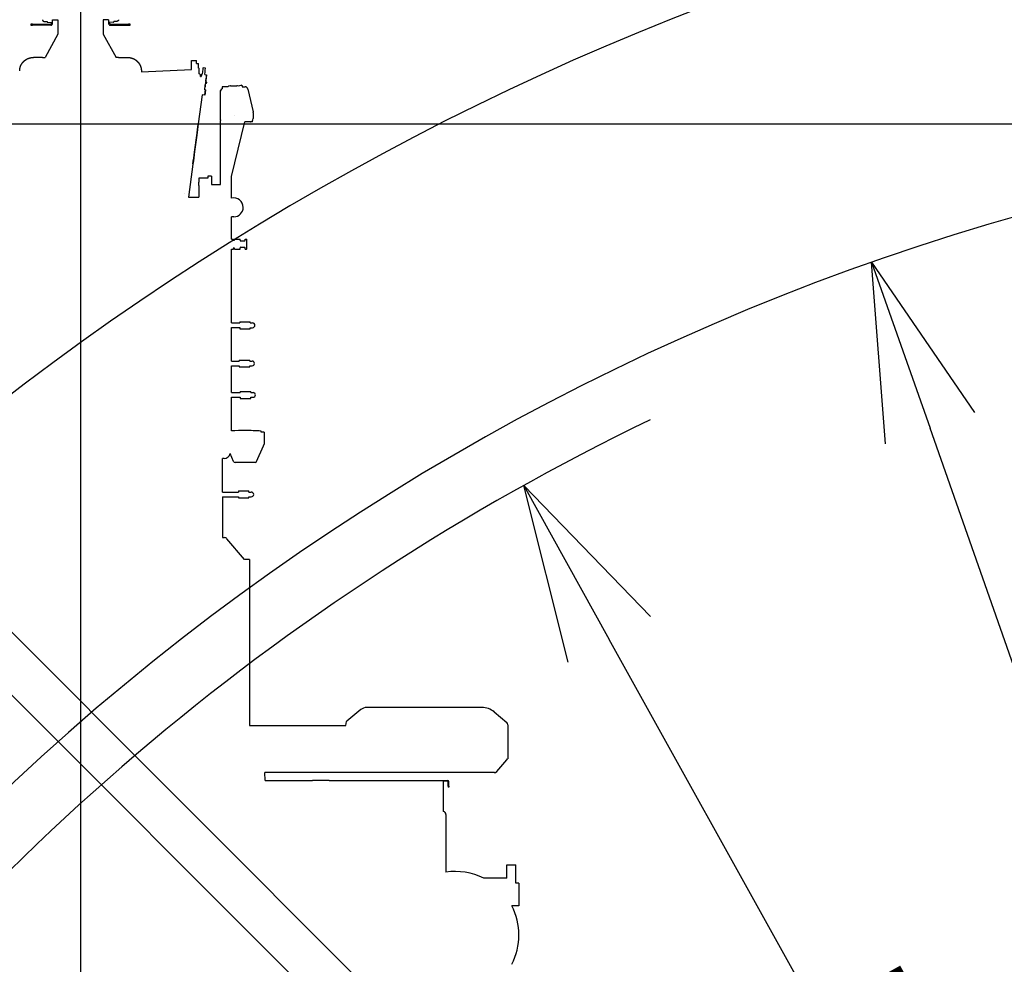
# Model space of a CAD drawing. Extents: x -36278 to 72106, y -50825 to 36487.
# Drawn here: x -20224 to -17125, y -19150 to -16178 of the extents above; entities that cross this region are included whole.
import ezdxf

# ---------------------------------------------------------------- set-up
doc = ezdxf.new("R2010")
doc.units = 0
doc.header["$PDMODE"] = 35
doc.layers.get('0').update_dxf_attribs({"linetype": 'CONTINUOUS'})
doc.layers.get('DEFPOINTS').update_dxf_attribs({"linetype": 'CONTINUOUS'})
doc.styles.add('MX_DIMTXSTY_3', font='txt.shx', dxfattribs={"width": 1.05, "bigfont": 'extfont.shx'})
doc.styles.add('MX_DIMTXSTY_4', font='txt.shx', dxfattribs={"width": 0.9, "bigfont": 'extfont.shx'})
doc.styles.add('MX_NOTE_STANDARD', font='txt.shx', dxfattribs={"bigfont": 'extfont.shx'})
doc.dimstyles.new('MXDIMSTYLE', dxfattribs={"dimtxt": 2.8, "dimasz": 2.5, "dimexe": 1, "dimexo": 0.5, "dimgap": 0.5, "dimtad": 1, "dimdsep": 46, "dimtxsty": 'MX_NOTE_STANDARD', "dimblk1": 'OPEN30', "dimblk2": 'OPEN30', "dimsah": 1, "dimcen": 2.5, "dimadec": 0, "dimazin": 0, "dimtfac": 1, "dimtmove": 0, "dimatfit": 3, "dimldrblk": 'OPEN30', "dimfxl": 1, "dimtzin": 0, "dimarcsym": 0})

# ---------------------------------------------------------------- blocks, each defined once
blk = doc.blocks.new('_OPEN30')
at = {"color": 0, "linetype": 'ByBlock', "lineweight": -2}
for p, q in [((-1, 0.267949), (0, 0)), ((0, 0), (-1, -0.267949)), ((0, 0), (-1, 0))]:
    blk.add_line(p, q, dxfattribs=at)
blk = doc.blocks.new('*D5')
at = {"color": 0, "linetype": 'Continuous', "lineweight": -2, "ltscale": 100, "transparency": 16777216}
blk.add_line((-14992, -24197.7), (-18368.3, -18127.5), dxfattribs=at)
at = {"layer": 'DEFPOINTS', "color": 0, "linetype": 'Continuous', "lineweight": 0, "ltscale": 100, "transparency": 16777216}
for p in [(-18637.6, -17643.4), (-14992, -24197.7)]:
    blk.add_point(p, dxfattribs=at)
at = {"color": 0, "linetype": 'Continuous', "lineweight": -2, "ltscale": 100, "transparency": 16777216, "xscale": 554, "yscale": 554, "zscale": 554, "rotation": 119.0837046164525}
blk.add_blockref('_OPEN30', (-18637.6, -17643.4), dxfattribs=at)
at = {"color": 0, "linetype": 'Continuous', "ltscale": 100, "transparency": 16777216, "insert": (-17480.3, -19414.4), "char_height": 300, "attachment_point": 5, "rotation": 299.0837, "style": 'MX_DIMTXSTY_3'}
blk.add_mtext('\\A1;Ｒ1', dxfattribs=at)
blk = doc.blocks.new('*D6')
at = {"color": 0, "linetype": 'Continuous', "lineweight": -2, "ltscale": 100, "transparency": 16777216}
blk.add_line((-14992, -24197.7), (-17358.7, -17463.5), dxfattribs=at)
at = {"layer": 'DEFPOINTS', "color": 0, "linetype": 'Continuous', "lineweight": 0, "ltscale": 100, "transparency": 16777216}
for p in [(-17542.4, -16940.9), (-14992, -24197.7)]:
    blk.add_point(p, dxfattribs=at)
at = {"color": 0, "linetype": 'Continuous', "lineweight": -2, "ltscale": 100, "transparency": 16777216, "xscale": 554, "yscale": 554, "zscale": 554, "rotation": 109.364072711338}
blk.add_blockref('_OPEN30', (-17542.4, -16940.9), dxfattribs=at)
at = {"color": 0, "linetype": 'Continuous', "ltscale": 100, "transparency": 16777216, "insert": (-16638.2, -19059.6), "char_height": 300, "attachment_point": 5, "rotation": 289.3641, "style": 'MX_DIMTXSTY_4'}
blk.add_mtext('\\A1;Ｒ2', dxfattribs=at)

msp = doc.modelspace()

# ---------------------------------------------------------------- linework, layer by layer
at = {"color": 255, "linetype": 'Continuous', "ltscale": 100}
for p, q in [((-22785.22, -15568.765), (-17124.884, -21229.101)), ((-22046.31, -16505.725), (-14876.752, -16505.725)), ((-22046.31, -16505.725), (-17415.5, -21136.535))]:
    msp.add_line(p, q, dxfattribs=at)
at = {"color": 110, "linetype": 'Continuous', "ltscale": 100}
msp.add_line((-20032.369, -15939.687), (-20032.369, -29211.389), dxfattribs=at)
at = {"color": 90, "linetype": 'Continuous', "ltscale": 100}
for p, q in [((-20188.369, -16191.831), (-20188.369, -16195.031)), ((-20188.369, -16195.433), (-20188.369, -16195.031)), ((-20188.343, -16192.828), (-20188.343, -16194.028)), ((-20183.369, -16191.803), (-20126.369, -16191.803)), ((-20126.369, -16195.461), (-20183.369, -16195.461)), ((-20152.21, -16178.236), (-20152.205, -16178.255)), ((-20147.246, -16183.42), (-20137.369, -16183.937)), ((-20137.369, -16183.937), (-20137.369, -16185.483)), ((-20136.404, -16186.482), (-20123.369, -16186.937)), ((-20123.369, -16186.937), (-20123.369, -16188.803)), ((-20120.169, -16178.803), (-20103.369, -16178.803)), ((-20120.169, -16188.803), (-20120.169, -16178.803)), ((-20120.169, -16189.261), (-20120.169, -16188.803)), ((-20103.369, -16178.803), (-20103.369, -16223.263)), ((-19961.369, -16178.803), (-19961.369, -16223.263)), ((-19944.569, -16178.803), (-19961.369, -16178.803)), ((-19944.569, -16178.803), (-19944.569, -16188.803)), ((-19944.569, -16188.803), (-19944.569, -16189.261)), ((-19928.334, -16186.482), (-19941.369, -16186.937)), ((-19941.369, -16188.803), (-19941.369, -16186.937)), ((-19938.369, -16191.803), (-19881.369, -16191.803)), ((-19938.369, -16195.461), (-19881.369, -16195.461)), ((-19917.491, -16183.42), (-19927.369, -16183.937)), ((-19927.369, -16185.483), (-19927.369, -16183.937)), ((-19876.369, -16195.031), (-19876.369, -16191.831)), ((-19876.369, -16195.031), (-19876.369, -16195.433)), ((-20103.369, -16223.263), (-20144.152, -16297.653)), ((-19961.369, -16223.263), (-19920.585, -16297.653)), ((-19946.369, -16247.382), (-19946.369, -16247.394)), ((-20151.767, -16296.979), (-20180.869, -16296.979)), ((-19912.971, -16296.979), (-19883.869, -16296.979)), ((-19683.369, -16334.812), (-19683.369, -16306.086)), ((-19683.369, -16306.086), (-19667.369, -16306.086)), ((-19667.369, -16316.086), (-19667.369, -16306.086)), ((-19667.369, -16316.086), (-19661.369, -16316.086)), ((-19661.369, -16331.086), (-19661.369, -16316.086)), ((-19661.369, -16331.086), (-19659.069, -16331.086)), ((-19659.069, -16331.506), (-19659.069, -16331.086)), ((-19659.069, -16348.165), (-19659.069, -16331.506)), ((-19638.939, -16330.87), (-19646.87, -16329.825)), ((-19840.869, -16342.685), (-19683.369, -16334.812)), ((-19840.869, -16339.597), (-19840.869, -16342.685)), ((-19654.869, -16356.51), (-19654.869, -16351.186)), ((-19654.869, -16356.51), (-19652.753, -16356.788)), ((-19651.761, -16349.354), (-19649.508, -16349.651)), ((-19641.522, -16350.702), (-19635.601, -16351.482)), ((-19641.443, -16395.999), (-19639.267, -16379.47)), ((-19636.698, -16378.974), (-19639.296, -16379.475)), ((-19636.072, -16374.215), (-19638.451, -16373.058)), ((-19568.313, -16389.051), (-19586.369, -16389.051)), ((-19586.369, -16389.051), (-19586.369, -16396.138)), ((-19560.599, -16386.04), (-19561.934, -16386.056)), ((-19560.477, -16386.039), (-19551.026, -16386.063)), ((-19550.914, -16386.064), (-19540.184, -16386.092)), ((-19524.87, -16384.611), (-19535.639, -16387.453)), ((-19524.87, -16384.611), (-19524.353, -16386.543)), ((-19524.155, -16386.49), (-19524.353, -16386.543)), ((-19523.928, -16386.432), (-19523.167, -16389.272)), ((-19523.168, -16389.272), (-19514.164, -16389.295)), ((-19649.87, -16414.12), (-19661.97, -16505.945)), ((-19640.989, -16415.29), (-19649.912, -16414.115)), ((-19638.748, -16398.49), (-19641.723, -16398.099)), ((-19638.902, -16399.431), (-19640.989, -16415.29)), ((-19640.989, -16415.29), (-19640.836, -16414.349)), ((-19640.836, -16414.349), (-19638.748, -16398.49)), ((-19638.748, -16398.49), (-19638.902, -16399.431)), ((-19591.369, -16493.136), (-19591.369, -16401.137)), ((-19588.273, -16403.989), (-19588.273, -16403.942)), ((-19505.372, -16396.892), (-19489.232, -16468.164)), ((-19546.77, -16480.004), (-19546.784, -16479.996)), ((-19488.962, -16470.59), (-19488.962, -16489.359)), ((-19591.369, -16493.136), (-19591.369, -16495.735)), ((-19591.369, -16498.935), (-19591.369, -16495.735)), ((-19591.369, -16498.968), (-19591.369, -16498.935)), ((-19591.369, -16696.559), (-19591.369, -16498.968)), ((-19556.869, -16671.252), (-19514.974, -16499.539)), ((-19491.369, -16499.256), (-19514.974, -16499.539)), ((-19491.369, -16499.186), (-19491.369, -16495.986)), ((-19491.369, -16499.186), (-19491.369, -16499.354)), ((-19673.753, -16595.244), (-19666.822, -16542.592)), ((-19666.688, -16541.769), (-19673.44, -16593.064)), ((-19678.609, -16632.352), (-19692.285, -16736.365)), ((-19631.869, -16670.865), (-19631.869, -16676.865)), ((-19619.869, -16670.865), (-19631.869, -16670.865)), ((-19619.869, -16670.865), (-19619.869, -16696.559)), ((-19556.869, -16739.929), (-19556.869, -16671.252)), ((-19659.869, -16676.865), (-19659.869, -16689.591)), ((-19631.869, -16676.865), (-19659.869, -16676.865)), ((-19659.869, -16700.017), (-19659.869, -16689.591)), ((-19659.869, -16700.017), (-19659.869, -16736.365)), ((-19619.869, -16696.559), (-19591.369, -16696.559)), ((-19692.285, -16736.365), (-19659.869, -16736.365)), ((-19549.869, -16798.086), (-19556.869, -16798.086)), ((-19556.869, -16868.284), (-19556.869, -16798.086)), ((-19556.869, -16868.284), (-19551.369, -16868.284)), ((-19551.369, -16870.284), (-19551.369, -16868.284)), ((-19547.369, -16870.284), (-19547.369, -16868.284)), ((-19547.369, -16868.284), (-19530.369, -16868.284)), ((-19530.369, -16872.284), (-19530.369, -16868.284)), ((-19528.369, -16874.284), (-19516.369, -16874.284)), ((-19514.369, -16872.284), (-19514.369, -16868.284)), ((-19514.369, -16868.284), (-19510.369, -16868.284)), ((-19509.369, -16869.284), (-19510.369, -16868.284)), ((-19509.369, -16899.284), (-19509.369, -16869.284)), ((-19556.869, -17132.262), (-19556.869, -16900.284)), ((-19556.869, -16900.284), (-19551.369, -16900.284)), ((-19551.369, -16900.284), (-19551.369, -16898.284)), ((-19547.369, -16900.284), (-19547.369, -16898.284)), ((-19547.369, -16900.284), (-19530.369, -16900.284)), ((-19530.369, -16900.284), (-19530.369, -16896.284)), ((-19528.369, -16894.284), (-19516.369, -16894.284)), ((-19514.369, -16900.284), (-19514.369, -16896.284)), ((-19514.369, -16900.284), (-19510.369, -16900.284)), ((-19509.369, -16899.284), (-19510.369, -16900.284)), ((-19556.869, -17132.262), (-19531.369, -17132.225)), ((-19531.369, -17128.785), (-19531.369, -17132.225)), ((-19531.369, -17128.785), (-19498.369, -17128.785)), ((-19498.369, -17132.177), (-19498.369, -17128.785)), ((-19498.369, -17132.177), (-19490.869, -17132.166)), ((-19556.869, -17252.266), (-19556.869, -17146.974)), ((-19556.869, -17146.974), (-19531.369, -17147.011)), ((-19531.369, -17147.011), (-19531.369, -17150.451)), ((-19531.369, -17150.451), (-19498.369, -17150.451)), ((-19498.369, -17150.451), (-19498.369, -17147.059)), ((-19498.369, -17147.059), (-19490.869, -17147.07)), ((-19556.869, -17252.266), (-19532.869, -17252.231)), ((-19532.869, -17248.792), (-19532.869, -17252.231)), ((-19532.869, -17248.792), (-19499.869, -17248.792)), ((-19499.869, -17252.183), (-19499.869, -17248.792)), ((-19499.869, -17252.183), (-19492.369, -17252.172)), ((-19556.869, -17351.27), (-19556.869, -17266.983)), ((-19556.869, -17266.983), (-19532.869, -17267.018)), ((-19532.869, -17267.018), (-19532.869, -17270.458)), ((-19532.869, -17270.458), (-19499.869, -17270.458)), ((-19499.869, -17270.458), (-19499.869, -17267.066)), ((-19499.869, -17267.066), (-19492.369, -17267.077)), ((-19556.869, -17351.27), (-19529.869, -17351.231)), ((-19529.869, -17347.791), (-19529.869, -17351.231)), ((-19529.869, -17347.791), (-19496.869, -17347.791)), ((-19496.869, -17351.183), (-19496.869, -17347.791)), ((-19496.869, -17351.183), (-19489.369, -17351.172)), ((-19556.869, -17365.978), (-19529.869, -17366.017)), ((-19556.869, -17471.844), (-19556.869, -17365.978)), ((-19529.869, -17366.017), (-19529.869, -17369.457)), ((-19529.869, -17369.457), (-19496.869, -17369.457)), ((-19496.869, -17369.457), (-19496.869, -17366.065)), ((-19496.869, -17366.065), (-19489.369, -17366.076)), ((-19464.369, -17472.842), (-19464.369, -17472.278)), ((-19464.369, -17475.714), (-19464.369, -17472.842)), ((-19454.369, -17475.714), (-19464.369, -17475.714)), ((-19454.369, -17475.714), (-19454.369, -17513.714)), ((-19478.056, -17567.722), (-19456.723, -17519.081)), ((-19456.723, -17519.081), (-19454.369, -17513.714)), ((-19580.369, -17558.284), (-19585.369, -17558.284)), ((-19585.369, -17664.323), (-19585.369, -17558.284)), ((-19561.705, -17542.843), (-19561.593, -17542.843)), ((-19561.696, -17542.792), (-19561.615, -17542.792)), ((-19550.681, -17567.722), (-19561.672, -17542.663)), ((-19482.635, -17570.714), (-19546.102, -17570.714)), ((-19535.369, -17660.81), (-19535.369, -17664.25)), ((-19535.369, -17660.81), (-19502.369, -17660.81)), ((-19502.369, -17664.202), (-19502.369, -17660.81)), ((-19502.369, -17664.202), (-19494.869, -17664.191)), ((-19585.369, -17664.323), (-19535.369, -17664.25)), ((-19585.369, -17678.964), (-19535.369, -17679.037)), ((-19585.369, -17678.964), (-19585.369, -17791.439)), ((-19535.369, -17679.037), (-19535.369, -17682.476)), ((-19535.369, -17682.476), (-19502.369, -17682.476)), ((-19502.369, -17682.476), (-19502.369, -17679.085)), ((-19502.369, -17679.085), (-19494.869, -17679.095)), ((-19585.369, -17791.439), (-19585.369, -17807.49)), ((-19585.369, -17807.49), (-19580.031, -17807.49)), ((-19515.794, -17876.134), (-19571.456, -17810.903)), ((-19504.762, -17876.5), (-19515.533, -17876.44)), ((-19500.369, -17876.559), (-19500.369, -18398.815)), ((-18769.092, -18341.815), (-19131.66, -18341.815)), ((-19150.657, -18348.596), (-19194.446, -18384.424)), ((-18730.681, -18355.722), (-18690.967, -18388.817)), ((-19500.369, -18398.815), (-19197.721, -18398.815)), ((-19197.721, -18398.815), (-19195.501, -18386.225)), ((-18687.369, -18396.499), (-18687.369, -18503.815)), ((-18722.372, -18543.277), (-18690.969, -18506.178)), ((-18690.969, -18506.178), (-18688.969, -18503.815)), ((-18687.369, -18503.815), (-18688.969, -18503.815)), ((-18954.826, -18546.815), (-19452.461, -18546.815)), ((-19451.295, -18571.115), (-19452.461, -18546.815)), ((-18953.895, -18546.815), (-18954.826, -18546.815)), ((-18729.906, -18546.815), (-18953.895, -18546.815)), ((-19451.295, -18571.115), (-19302.591, -18571.115)), ((-19254.769, -18571.115), (-19302.591, -18571.115)), ((-19249.769, -18571.115), (-19254.769, -18571.115)), ((-19249.769, -18571.115), (-18902.729, -18571.115)), ((-18902.729, -18571.115), (-18876.769, -18571.115)), ((-18890.369, -18584.715), (-18890.369, -18572.715)), ((-18890.369, -18572.715), (-18876.769, -18572.715)), ((-18890.369, -18668.917), (-18890.369, -18584.715)), ((-18874.769, -18589.786), (-18874.769, -18574.715)), ((-18874.769, -18589.786), (-18874.769, -18592.715)), ((-18873.169, -18592.715), (-18874.769, -18592.715)), ((-18873.169, -18589.786), (-18873.169, -18574.715)), ((-18873.169, -18589.786), (-18873.169, -18592.715)), ((-18882.369, -18678.715), (-18882.369, -18687.165)), ((-18882.369, -18687.165), (-18882.369, -18859.982)), ((-18690.369, -18836.715), (-18662.369, -18836.715)), ((-18690.369, -18878.723), (-18690.369, -18836.715)), ((-18662.369, -18894.715), (-18662.369, -18836.715)), ((-18690.369, -18878.715), (-18763.196, -18878.715)), ((-18652.369, -18894.715), (-18662.369, -18894.715)), ((-18652.369, -18894.715), (-18652.369, -18965.715)), ((-18652.369, -18965.715), (-18674.785, -18965.715))]:
    msp.add_line(p, q, dxfattribs=at)
at = {"color": 255, "linetype": 'Continuous', "ltscale": 100}
for radius, start, end in [(8628.95, 90, 137.704838), (7691.99, 90, 145.213017), (7500, 115.654862, 145.213017)]:
    msp.add_arc((-14991.953, -24197.715), radius, start, end, dxfattribs=at)
at = {"color": 90, "linetype": 'Continuous', "ltscale": 100}
for centre, radius, start, end in [((-20136.369, -16185.483), 1, 180, 268), ((-19928.369, -16185.483), 1, 272, 0), ((-19672.369, -16371.086), 26.5, 48.671349, 59.875094), ((-19549.868, -16768.586), 29.5, 359.998308, 103.727723), ((-19549.868, -16768.586), 29.5, 269.99955, 359.997317), ((-19549.369, -16870.284), 2, 180, 270), ((-19549.369, -16870.284), 2, 270, 0), ((-19528.369, -16872.284), 2, 180, 270), ((-19516.369, -16872.284), 2, 270, 0), ((-19549.369, -16898.284), 2, 90, 180), ((-19549.369, -16898.284), 2, 0, 90), ((-19528.369, -16896.284), 2, 90, 180), ((-19516.369, -16896.284), 2, 0, 90), ((-19491.019, -17139.862), 7.673, 1.827123, 88.883855), ((-19491.019, -17139.374), 7.673, 271.116145, 358.172877), ((-19492.519, -17259.869), 7.673, 1.827123, 88.883855), ((-19492.519, -17259.381), 7.673, 271.116145, 358.172877), ((-19489.519, -17358.868), 7.673, 1.827123, 88.883855), ((-19489.519, -17358.38), 7.673, 271.116145, 358.172877), ((-19514.37, -18270.66), 799.945, 89.999929, 93.045409), ((-19514.369, -18270.714), 800, 86.416679, 90), ((-19546.102, -17565.714), 5, 203.682088, 270), ((-19482.635, -17565.714), 5, 270, 336.317912), ((-19495.019, -17671.887), 7.673, 1.827123, 88.883855), ((-19495.019, -17671.399), 7.673, 271.116145, 358.172877), ((-19131.66, -18371.815), 30, 90, 129.289407), ((-18769.092, -18401.815), 60, 50.194429, 90), ((-19118.472, -18388.291), 51.101, 127.903549, 129.052208), ((-19192.547, -18386.746), 3, 129.28965, 170.000187), ((-18697.369, -18396.499), 10, 0, 50.1944), ((-18730.005, -18536.816), 10, 270, 319.751699), ((-18876.769, -18574.715), 3.6, 0, 90), ((-18876.769, -18574.715), 2, 0, 90), ((-18892.369, -18678.715), 10, 0, 78.463066), ((-18852.369, -19057.715), 200, 63.508768, 98.626977), ((-18852.369, -19057.715), 200, 332.613021, 27.387236)]:
    msp.add_arc(centre, radius, start, end, dxfattribs=at)
at = {"color": 110, "linetype": 'Continuous', "ltscale": 100}
msp.add_arc((-18690.969, -18500.463), 3.6, 359.574762, 0.000003, dxfattribs=at)
at = {"color": 90, "linetype": 'Continuous', "ltscale": 100}
for centre, major_axis, ratio, start_param, end_param in [((-20183.369, -16191.83), (5, 0), 0.005585, 1.57079633, 3.14159265), ((-20183.369, -16195.432), (-5, 0), 0.005585, 0, 1.57079633), ((-20126.369, -16188.803), (3, 0), 0.999984, 4.71238898, 6.28318531), ((-20126.369, -16189.261), (6.2, 0), 0.999984, 4.71238898, 6.28318531), ((-19938.369, -16189.261), (6.2, 0), 0.999984, 3.14159265, 4.71238898), ((-19938.369, -16188.803), (3, 0), 0.999984, 3.14159265, 4.71238898), ((-19917.373, -16177.005), (4.841, -1.25), 0.944375, 6.28311556, 6.28736722), ((-19881.369, -16191.83), (5, 0), 0.005585, 0, 1.57079633), ((-19881.369, -16195.432), (-5, 0), 0.005585, 1.57079633, 3.14159265), ((-19652.744, -16374.44), (5.874, 44.615), 0.000729, 0, 0.98176939), ((-19644.812, -16375.485), (5.874, 44.615), 0.000729, 5.30141992, 6.28321786), ((-19655.024, -16374.14), (-3.263, -24.786), 0.000729, 3.14158008, 3.9369811), ((-19638.864, -16376.268), (-1.827, -13.88), 0.000729, 3.16541633, 6.28318532), ((-19638.864, -16376.268), (-3.263, -24.786), 0.000729, 3.1416252, 4.73621265), ((-19638.864, -16376.268), (-1.827, -13.88), 0.000729, 1.80360974, 3.14159266), ((-19638.864, -16376.268), (-3.263, -24.786), 0.000729, 1.70024997, 3.1416252), ((-19638.864, -16376.268), (-1.827, -13.88), 0.000729, 3.14159266, 3.16541633), ((-19638.864, -16376.268), (-1.827, -13.88), 0.000729, 0, 1.33798295), ((-19636.385, -16376.594), (-0.313, -2.379), 0.000729, 5.21184246, 6.28342792), ((-19636.385, -16376.594), (-0.313, -2.379), 0.000729, 0.00024262, 3.14134886), ((-19636.385, -16376.594), (-0.313, -2.379), 0.000729, 3.14134886, 5.21184246), ((-19561.812, -16396.055), (-0.122, 9.999), 0.9088, 0.00006947, 0.78376412), ((-19560.477, -16396.039), (-0.122, 9.999), 0.9088, 6.26979901, 6.28325477), ((-19540.184, -16396.092), (-0.12, 9.999), 0.906294, 5.74463753, 6.26997058), ((-19524.46, -16386.575), (-0.531, -0.142), 0.005395, 3.14159264, 4.10007818), ((-19514.164, -16399.295), (-0.12, 9.999), 0.906294, 4.94415291, 6.26997058), ((-19641.45, -16396.046), (-0.261, -1.983), 0.000729, 0.02382367, 1.59462), ((-19586.369, -16401.138), (5, 0), 0.999984, 1.57079633, 3.14159265), ((-19543.389, -16479.098), (-3.381, -0.906), 0.005395, 0.00533887, 0.0858209), ((-19498.025, -16470.567), (-0.12, 9.999), 0.906294, 4.69917425, 4.94415291), ((-19667.589, -16547.297), (26.105, 198.289), 0.000729, 4.73621265, 4.91753243), ((-19665.922, -16537.065), (26.105, 198.289), 0.000729, 1.41330022, 1.59462), ((-19498.025, -16489.335), (-0.12, 9.999), 0.906294, 3.12837792, 3.14166143), ((-19498.025, -16489.335), (-0.12, 9.999), 0.906294, 3.95319035, 4.69917425), ((-19672.674, -16588.359), (26.105, 198.289), 0.000729, 1.59462, 1.79461296), ((-19674.519, -16599.948), (26.105, 198.289), 0.000729, 4.54977957, 4.73621265), ((-19708.585, -16760.343), (4.568, 34.701), 0.000729, 6.28317038, 6.30700898), ((-19580.369, -17539.285), (-19, 0), 0.999984, 1.57079633, 2.96279536), ((-19580.031, -17814.521), (10, 0), 0.703147, 0.5404195, 1.57079633), ((-19524.369, -17879.752), (10, 0), 0.703147, 0.49049018, 0.5404195), ((-19515.369, -17876.559), (-15, 0), 0.005585, 3.14159265, 3.92699082)]:
    msp.add_ellipse(centre, major_axis=major_axis, ratio=ratio, start_param=start_param, end_param=end_param, dxfattribs=at)
for points, start_tangent, end_tangent in [([(-20152.205, -16178.255), (-20152.192, -16178.306), (-20152.179, -16178.356), (-20152.166, -16178.406), (-20152.153, -16178.456), (-20152.14, -16178.507), (-20152.127, -16178.557), (-20152.114, -16178.607), (-20152.101, -16178.657), (-20152.087, -16178.708), (-20152.074, -16178.758), (-20152.061, -16178.808), (-20152.048, -16178.858), (-20152.035, -16178.909), (-20152.021, -16178.959), (-20152.008, -16179.009), (-20151.995, -16179.059), (-20151.982, -16179.109), (-20151.968, -16179.16), (-20151.955, -16179.21), (-20151.941, -16179.26), (-20151.928, -16179.31), (-20151.914, -16179.36), (-20151.901, -16179.41), (-20151.887, -16179.461), (-20151.874, -16179.511), (-20151.86, -16179.561), (-20151.846, -16179.611), (-20151.833, -16179.661), (-20151.819, -16179.711), (-20151.804, -16179.761), (-20151.79, -16179.811), (-20151.775, -16179.861), (-20151.76, -16179.91), (-20151.744, -16179.96), (-20151.728, -16180.009), (-20151.711, -16180.058), (-20151.694, -16180.107), (-20151.676, -16180.156), (-20151.658, -16180.205), (-20151.639, -16180.253), (-20151.62, -16180.301), (-20151.6, -16180.349), (-20151.58, -16180.397), (-20151.559, -16180.445), (-20151.538, -16180.492), (-20151.516, -16180.54), (-20151.494, -16180.587), (-20151.471, -16180.633), (-20151.448, -16180.68), (-20151.424, -16180.726), (-20151.4, -16180.772), (-20151.375, -16180.818), (-20151.35, -16180.864), (-20151.325, -16180.909), (-20151.299, -16180.954), (-20151.272, -16180.999), (-20151.245, -16181.043), (-20151.218, -16181.087), (-20151.19, -16181.131), (-20151.161, -16181.175), (-20151.133, -16181.218), (-20151.103, -16181.261), (-20151.074, -16181.304), (-20151.043, -16181.346), (-20151.013, -16181.388), (-20150.982, -16181.43), (-20150.95, -16181.471), (-20150.919, -16181.512), (-20150.886, -16181.553), (-20150.853, -16181.594), (-20150.82, -16181.634), (-20150.787, -16181.673), (-20150.753, -16181.713), (-20150.718, -16181.752), (-20150.683, -16181.79), (-20150.648, -16181.829), (-20150.613, -16181.867), (-20150.577, -16181.904), (-20150.54, -16181.941), (-20150.504, -16181.978), (-20150.466, -16182.015), (-20150.429, -16182.051), (-20150.391, -16182.086), (-20150.353, -16182.122), (-20150.314, -16182.157), (-20150.275, -16182.191), (-20150.236, -16182.225), (-20150.196, -16182.259), (-20150.156, -16182.292), (-20150.116, -16182.325), (-20150.075, -16182.357), (-20150.034, -16182.389), (-20149.992, -16182.421), (-20149.951, -16182.452), (-20149.909, -16182.482), (-20149.866, -16182.512), (-20149.824, -16182.542), (-20149.781, -16182.572), (-20149.737, -16182.6), (-20149.694, -16182.629), (-20149.65, -16182.657), (-20149.606, -16182.684), (-20149.561, -16182.711), (-20149.516, -16182.738), (-20149.471, -16182.764), (-20149.426, -16182.79), (-20149.381, -16182.815), (-20149.335, -16182.84), (-20149.289, -16182.864), (-20149.243, -16182.888), (-20149.196, -16182.911), (-20149.149, -16182.934), (-20149.102, -16182.956), (-20149.055, -16182.978), (-20149.007, -16182.999), (-20148.96, -16183.02), (-20148.912, -16183.04), (-20148.864, -16183.06), (-20148.815, -16183.079), (-20148.767, -16183.098), (-20148.718, -16183.116), (-20148.669, -16183.134), (-20148.62, -16183.151), (-20148.571, -16183.168), (-20148.521, -16183.184), (-20148.472, -16183.2), (-20148.422, -16183.215), (-20148.372, -16183.23), (-20148.322, -16183.244), (-20148.272, -16183.258), (-20148.222, -16183.271), (-20148.171, -16183.284), (-20148.121, -16183.296), (-20148.07, -16183.307), (-20148.019, -16183.318), (-20147.968, -16183.329), (-20147.917, -16183.339), (-20147.866, -16183.348), (-20147.815, -16183.357), (-20147.764, -16183.365), (-20147.712, -16183.373), (-20147.661, -16183.381), (-20147.609, -16183.387), (-20147.557, -16183.394), (-20147.506, -16183.399), (-20147.454, -16183.404), (-20147.402, -16183.409), (-20147.35, -16183.413), (-20147.298, -16183.417), (-20147.246, -16183.42)], (0.25005824, -0.9682308), (0.99862959, -0.052335)), ([(-19912.532, -16178.255), (-19912.545, -16178.306), (-19912.558, -16178.356), (-19912.571, -16178.406), (-19912.584, -16178.456), (-19912.597, -16178.507), (-19912.61, -16178.557), (-19912.624, -16178.607), (-19912.637, -16178.657), (-19912.65, -16178.708), (-19912.663, -16178.758), (-19912.676, -16178.808), (-19912.689, -16178.858), (-19912.703, -16178.909), (-19912.716, -16178.959), (-19912.729, -16179.009), (-19912.742, -16179.059), (-19912.756, -16179.109), (-19912.769, -16179.16), (-19912.782, -16179.21), (-19912.796, -16179.26), (-19912.809, -16179.31), (-19912.823, -16179.36), (-19912.836, -16179.41), (-19912.85, -16179.461), (-19912.863, -16179.511), (-19912.877, -16179.561), (-19912.891, -16179.611), (-19912.905, -16179.661), (-19912.919, -16179.711), (-19912.933, -16179.761), (-19912.947, -16179.811), (-19912.962, -16179.861), (-19912.978, -16179.91), (-19912.993, -16179.96), (-19913.01, -16180.009), (-19913.026, -16180.058), (-19913.044, -16180.107), (-19913.061, -16180.156), (-19913.08, -16180.205), (-19913.098, -16180.253), (-19913.118, -16180.301), (-19913.137, -16180.349), (-19913.158, -16180.397), (-19913.178, -16180.445), (-19913.2, -16180.492), (-19913.221, -16180.54), (-19913.244, -16180.587), (-19913.266, -16180.633), (-19913.289, -16180.68), (-19913.313, -16180.726), (-19913.337, -16180.772), (-19913.362, -16180.818), (-19913.387, -16180.864), (-19913.413, -16180.909), (-19913.439, -16180.954), (-19913.465, -16180.999), (-19913.492, -16181.043), (-19913.52, -16181.087), (-19913.548, -16181.131), (-19913.576, -16181.175), (-19913.605, -16181.218), (-19913.634, -16181.261), (-19913.664, -16181.304), (-19913.694, -16181.346), (-19913.724, -16181.388), (-19913.755, -16181.43), (-19913.787, -16181.471), (-19913.819, -16181.512), (-19913.851, -16181.553), (-19913.884, -16181.594), (-19913.917, -16181.634), (-19913.951, -16181.673), (-19913.985, -16181.713), (-19914.019, -16181.752), (-19914.054, -16181.79), (-19914.089, -16181.829), (-19914.125, -16181.867), (-19914.161, -16181.904), (-19914.197, -16181.941), (-19914.234, -16181.978), (-19914.271, -16182.015), (-19914.308, -16182.051), (-19914.346, -16182.086), (-19914.385, -16182.122), (-19914.423, -16182.157), (-19914.462, -16182.191), (-19914.502, -16182.225), (-19914.541, -16182.259), (-19914.581, -16182.292), (-19914.622, -16182.325), (-19914.662, -16182.357), (-19914.704, -16182.389), (-19914.745, -16182.421), (-19914.787, -16182.452), (-19914.829, -16182.482), (-19914.871, -16182.512), (-19914.914, -16182.542), (-19914.957, -16182.572), (-19915, -16182.6), (-19915.044, -16182.629), (-19915.087, -16182.657), (-19915.132, -16182.684), (-19915.176, -16182.711), (-19915.221, -16182.738), (-19915.266, -16182.764), (-19915.311, -16182.79), (-19915.357, -16182.815), (-19915.402, -16182.84), (-19915.448, -16182.864), (-19915.495, -16182.888), (-19915.541, -16182.911), (-19915.588, -16182.934), (-19915.635, -16182.956), (-19915.682, -16182.978), (-19915.73, -16182.999), (-19915.778, -16183.02), (-19915.825, -16183.04), (-19915.874, -16183.06), (-19915.922, -16183.079), (-19915.97, -16183.098), (-19916.019, -16183.116), (-19916.068, -16183.134), (-19916.117, -16183.151), (-19916.166, -16183.168), (-19916.216, -16183.184), (-19916.265, -16183.2), (-19916.315, -16183.215), (-19916.365, -16183.23), (-19916.415, -16183.244), (-19916.465, -16183.258), (-19916.516, -16183.271), (-19916.566, -16183.284), (-19916.617, -16183.296), (-19916.667, -16183.307), (-19916.718, -16183.318), (-19916.769, -16183.329), (-19916.82, -16183.339), (-19916.871, -16183.348), (-19916.922, -16183.357), (-19916.974, -16183.365), (-19917.025, -16183.373), (-19917.077, -16183.381), (-19917.128, -16183.387), (-19917.18, -16183.394), (-19917.232, -16183.399), (-19917.283, -16183.404), (-19917.335, -16183.409), (-19917.387, -16183.413), (-19917.439, -16183.417), (-19917.491, -16183.42)], (-0.25007153, -0.96822737), (-0.99862958, -0.05233515)), ([(-20223.869, -16339.597), (-20223.868, -16339.316), (-20223.865, -16339.036), (-20223.86, -16338.756), (-20223.854, -16338.476), (-20223.845, -16338.196), (-20223.835, -16337.916), (-20223.823, -16337.636), (-20223.809, -16337.356), (-20223.793, -16337.076), (-20223.776, -16336.797), (-20223.756, -16336.517), (-20223.735, -16336.238), (-20223.712, -16335.959), (-20223.687, -16335.68), (-20223.66, -16335.401), (-20223.631, -16335.122), (-20223.6, -16334.844), (-20223.568, -16334.565), (-20223.534, -16334.287), (-20223.497, -16334.009), (-20223.46, -16333.732), (-20223.42, -16333.454), (-20223.378, -16333.177), (-20223.335, -16332.901), (-20223.289, -16332.624), (-20223.242, -16332.348), (-20223.193, -16332.072), (-20223.142, -16331.796), (-20223.09, -16331.521), (-20223.035, -16331.246), (-20222.979, -16330.972), (-20222.921, -16330.698), (-20222.861, -16330.424), (-20222.799, -16330.151), (-20222.736, -16329.878), (-20222.67, -16329.606), (-20222.603, -16329.333), (-20222.534, -16329.062), (-20222.463, -16328.791), (-20222.391, -16328.52), (-20222.317, -16328.25), (-20222.24, -16327.98), (-20222.163, -16327.711), (-20222.083, -16327.443), (-20222.001, -16327.175), (-20221.918, -16326.907), (-20221.833, -16326.64), (-20221.747, -16326.374), (-20221.658, -16326.108), (-20221.568, -16325.843), (-20221.476, -16325.578), (-20221.382, -16325.314), (-20221.286, -16325.05), (-20221.189, -16324.788), (-20221.09, -16324.526), (-20220.989, -16324.264), (-20220.887, -16324.003), (-20220.783, -16323.743), (-20220.677, -16323.484), (-20220.569, -16323.225), (-20220.46, -16322.967), (-20220.349, -16322.71), (-20220.236, -16322.453), (-20220.122, -16322.198), (-20220.006, -16321.943), (-20219.888, -16321.688), (-20219.769, -16321.435), (-20219.647, -16321.182), (-20219.525, -16320.93), (-20219.4, -16320.679), (-20219.274, -16320.429), (-20219.146, -16320.18), (-20219.017, -16319.931), (-20218.886, -16319.684), (-20218.753, -16319.437), (-20218.619, -16319.191), (-20218.483, -16318.946), (-20218.346, -16318.702), (-20218.207, -16318.459), (-20218.066, -16318.216), (-20217.924, -16317.975), (-20217.78, -16317.735), (-20217.634, -16317.495), (-20217.487, -16317.257), (-20217.339, -16317.019), (-20217.189, -16316.783), (-20217.037, -16316.547), (-20216.884, -16316.313), (-20216.729, -16316.079), (-20216.572, -16315.846), (-20216.415, -16315.615), (-20216.255, -16315.385), (-20216.094, -16315.155), (-20215.932, -16314.927), (-20215.768, -16314.7), (-20215.603, -16314.473), (-20215.436, -16314.248), (-20215.267, -16314.024), (-20215.098, -16313.802), (-20214.926, -16313.58), (-20214.754, -16313.359), (-20214.579, -16313.14), (-20214.404, -16312.921), (-20214.227, -16312.704), (-20214.048, -16312.488), (-20213.868, -16312.273), (-20213.687, -16312.06), (-20213.504, -16311.847), (-20213.32, -16311.636), (-20213.135, -16311.426), (-20212.948, -16311.217), (-20212.76, -16311.01), (-20212.57, -16310.803), (-20212.379, -16310.598), (-20212.187, -16310.394), (-20211.994, -16310.192), (-20211.799, -16309.991), (-20211.603, -16309.791), (-20211.405, -16309.592), (-20211.206, -16309.394), (-20211.006, -16309.198), (-20210.805, -16309.003), (-20210.602, -16308.81), (-20210.398, -16308.618), (-20210.193, -16308.427), (-20209.987, -16308.237), (-20209.779, -16308.049), (-20209.57, -16307.862), (-20209.36, -16307.677), (-20209.149, -16307.493), (-20208.936, -16307.31), (-20208.723, -16307.129), (-20208.508, -16306.949), (-20208.292, -16306.771), (-20208.075, -16306.594), (-20207.856, -16306.418), (-20207.637, -16306.244), (-20207.416, -16306.071), (-20207.195, -16305.9), (-20206.972, -16305.73), (-20206.748, -16305.562), (-20206.523, -16305.395), (-20206.297, -16305.229), (-20206.07, -16305.065), (-20205.841, -16304.903), (-20205.612, -16304.742), (-20205.382, -16304.582), (-20205.15, -16304.424), (-20204.918, -16304.268), (-20204.685, -16304.113), (-20204.45, -16303.959), (-20204.215, -16303.807), (-20203.978, -16303.657), (-20203.741, -16303.508), (-20203.503, -16303.361), (-20203.263, -16303.215), (-20203.023, -16303.071), (-20202.782, -16302.928), (-20202.54, -16302.787), (-20202.297, -16302.648), (-20202.053, -16302.51), (-20201.808, -16302.374), (-20201.562, -16302.239), (-20201.316, -16302.106), (-20201.068, -16301.974), (-20200.82, -16301.844), (-20200.571, -16301.716), (-20200.321, -16301.589), (-20200.07, -16301.464), (-20199.819, -16301.341), (-20199.567, -16301.219), (-20199.313, -16301.099), (-20199.06, -16300.981), (-20198.805, -16300.864), (-20198.549, -16300.749), (-20198.293, -16300.635), (-20198.036, -16300.523), (-20197.779, -16300.413), (-20197.521, -16300.305), (-20197.262, -16300.198), (-20197.002, -16300.093), (-20196.741, -16299.989), (-20196.48, -16299.887), (-20196.219, -16299.787), (-20195.956, -16299.689), (-20195.693, -16299.592), (-20195.43, -16299.497), (-20195.166, -16299.404), (-20194.901, -16299.312), (-20194.635, -16299.222), (-20194.369, -16299.134), (-20194.103, -16299.048), (-20193.836, -16298.963), (-20193.568, -16298.88), (-20193.3, -16298.799), (-20193.031, -16298.72), (-20192.762, -16298.642), (-20192.493, -16298.566), (-20192.222, -16298.492), (-20191.952, -16298.419), (-20191.681, -16298.348), (-20191.409, -16298.279), (-20191.137, -16298.212), (-20190.865, -16298.147), (-20190.592, -16298.083), (-20190.318, -16298.021), (-20190.045, -16297.961), (-20189.771, -16297.903), (-20189.496, -16297.846), (-20189.222, -16297.791), (-20188.947, -16297.738), (-20188.671, -16297.687), (-20188.395, -16297.637), (-20188.119, -16297.59), (-20187.843, -16297.544), (-20187.566, -16297.499), (-20187.289, -16297.457), (-20187.012, -16297.416), (-20186.734, -16297.378), (-20186.457, -16297.341), (-20186.179, -16297.306), (-20185.901, -16297.272), (-20185.622, -16297.241), (-20185.344, -16297.211), (-20185.065, -16297.183), (-20184.786, -16297.156), (-20184.507, -16297.132), (-20184.227, -16297.11), (-20183.948, -16297.089), (-20183.669, -16297.07), (-20183.389, -16297.053), (-20183.109, -16297.037), (-20182.829, -16297.024), (-20182.549, -16297.012), (-20182.269, -16297.002), (-20181.989, -16296.994), (-20181.709, -16296.987), (-20181.429, -16296.983), (-20181.149, -16296.98), (-20180.869, -16296.979)], (0.0000001, 1), (1, 0.00000007)), ([(-20151.767, -16296.979), (-20151.552, -16296.98), (-20151.337, -16296.981), (-20151.122, -16296.984), (-20150.907, -16296.988), (-20150.692, -16296.993), (-20150.478, -16296.998), (-20150.263, -16297.005), (-20150.048, -16297.013), (-20149.833, -16297.022), (-20149.619, -16297.032), (-20149.404, -16297.044), (-20149.19, -16297.056), (-20148.975, -16297.069), (-20148.761, -16297.084), (-20148.546, -16297.099), (-20148.332, -16297.115), (-20148.118, -16297.133), (-20147.904, -16297.152), (-20147.69, -16297.171), (-20147.476, -16297.192), (-20147.262, -16297.214), (-20147.049, -16297.237), (-20146.835, -16297.26), (-20146.622, -16297.285), (-20146.409, -16297.311), (-20146.195, -16297.339), (-20145.982, -16297.367), (-20145.769, -16297.396), (-20145.557, -16297.426), (-20145.344, -16297.457), (-20145.132, -16297.49), (-20144.919, -16297.523), (-20144.707, -16297.557), (-20144.495, -16297.593), (-20144.284, -16297.63), (-20144.152, -16297.653)], (1, -0.00000047), (0.98447161, -0.17554387)), ([(-19912.971, -16296.979), (-19913.186, -16296.98), (-19913.4, -16296.981), (-19913.615, -16296.984), (-19913.83, -16296.988), (-19914.045, -16296.993), (-19914.26, -16296.998), (-19914.475, -16297.005), (-19914.689, -16297.013), (-19914.904, -16297.022), (-19915.119, -16297.032), (-19915.333, -16297.044), (-19915.548, -16297.056), (-19915.762, -16297.069), (-19915.976, -16297.084), (-19916.191, -16297.099), (-19916.405, -16297.115), (-19916.619, -16297.133), (-19916.833, -16297.152), (-19917.047, -16297.171), (-19917.261, -16297.192), (-19917.475, -16297.214), (-19917.689, -16297.237), (-19917.902, -16297.26), (-19918.115, -16297.285), (-19918.329, -16297.311), (-19918.542, -16297.339), (-19918.755, -16297.367), (-19918.968, -16297.396), (-19919.181, -16297.426), (-19919.393, -16297.457), (-19919.606, -16297.49), (-19919.818, -16297.523), (-19920.03, -16297.557), (-19920.242, -16297.593), (-19920.454, -16297.63), (-19920.585, -16297.653)], (-1, -0.00000003), (-0.98447151, -0.17554444)), ([(-19883.869, -16296.979), (-19883.588, -16296.98), (-19883.308, -16296.983), (-19883.028, -16296.987), (-19882.748, -16296.994), (-19882.468, -16297.002), (-19882.188, -16297.012), (-19881.908, -16297.024), (-19881.628, -16297.037), (-19881.348, -16297.053), (-19881.069, -16297.07), (-19880.789, -16297.089), (-19880.51, -16297.11), (-19880.231, -16297.132), (-19879.951, -16297.156), (-19879.672, -16297.183), (-19879.394, -16297.211), (-19879.115, -16297.241), (-19878.837, -16297.272), (-19878.558, -16297.306), (-19878.281, -16297.341), (-19878.003, -16297.378), (-19877.725, -16297.416), (-19877.448, -16297.457), (-19877.171, -16297.499), (-19876.894, -16297.544), (-19876.618, -16297.59), (-19876.342, -16297.637), (-19876.066, -16297.687), (-19875.791, -16297.738), (-19875.516, -16297.791), (-19875.241, -16297.846), (-19874.966, -16297.903), (-19874.692, -16297.961), (-19874.419, -16298.021), (-19874.146, -16298.083), (-19873.873, -16298.147), (-19873.6, -16298.212), (-19873.328, -16298.279), (-19873.057, -16298.348), (-19872.786, -16298.419), (-19872.515, -16298.492), (-19872.245, -16298.566), (-19871.975, -16298.642), (-19871.706, -16298.72), (-19871.437, -16298.799), (-19871.169, -16298.88), (-19870.901, -16298.963), (-19870.634, -16299.048), (-19870.368, -16299.134), (-19870.102, -16299.222), (-19869.836, -16299.312), (-19869.572, -16299.404), (-19869.307, -16299.497), (-19869.044, -16299.592), (-19868.781, -16299.689), (-19868.519, -16299.787), (-19868.257, -16299.887), (-19867.996, -16299.989), (-19867.735, -16300.093), (-19867.476, -16300.198), (-19867.217, -16300.305), (-19866.958, -16300.413), (-19866.701, -16300.523), (-19866.444, -16300.635), (-19866.188, -16300.749), (-19865.932, -16300.864), (-19865.678, -16300.981), (-19865.424, -16301.099), (-19865.171, -16301.219), (-19864.918, -16301.341), (-19864.667, -16301.464), (-19864.416, -16301.589), (-19864.166, -16301.716), (-19863.917, -16301.844), (-19863.669, -16301.974), (-19863.421, -16302.106), (-19863.175, -16302.239), (-19862.929, -16302.374), (-19862.684, -16302.51), (-19862.44, -16302.648), (-19862.197, -16302.787), (-19861.955, -16302.928), (-19861.714, -16303.071), (-19861.474, -16303.215), (-19861.235, -16303.361), (-19860.996, -16303.508), (-19860.759, -16303.657), (-19860.523, -16303.807), (-19860.287, -16303.959), (-19860.053, -16304.113), (-19859.819, -16304.268), (-19859.587, -16304.424), (-19859.356, -16304.582), (-19859.125, -16304.742), (-19858.896, -16304.903), (-19858.668, -16305.065), (-19858.44, -16305.229), (-19858.214, -16305.395), (-19857.989, -16305.562), (-19857.765, -16305.73), (-19857.543, -16305.9), (-19857.321, -16306.071), (-19857.1, -16306.244), (-19856.881, -16306.418), (-19856.662, -16306.594), (-19856.445, -16306.771), (-19856.229, -16306.949), (-19856.014, -16307.129), (-19855.801, -16307.31), (-19855.588, -16307.493), (-19855.377, -16307.677), (-19855.167, -16307.862), (-19854.958, -16308.049), (-19854.75, -16308.237), (-19854.544, -16308.427), (-19854.339, -16308.618), (-19854.135, -16308.81), (-19853.932, -16309.003), (-19853.731, -16309.198), (-19853.531, -16309.394), (-19853.332, -16309.592), (-19853.135, -16309.791), (-19852.938, -16309.991), (-19852.744, -16310.192), (-19852.55, -16310.394), (-19852.358, -16310.598), (-19852.167, -16310.803), (-19851.977, -16311.01), (-19851.789, -16311.217), (-19851.602, -16311.426), (-19851.417, -16311.636), (-19851.233, -16311.847), (-19851.05, -16312.06), (-19850.869, -16312.273), (-19850.689, -16312.488), (-19850.511, -16312.704), (-19850.334, -16312.921), (-19850.158, -16313.14), (-19849.984, -16313.359), (-19849.811, -16313.58), (-19849.64, -16313.802), (-19849.47, -16314.024), (-19849.302, -16314.248), (-19849.135, -16314.473), (-19848.969, -16314.7), (-19848.805, -16314.927), (-19848.643, -16315.155), (-19848.482, -16315.385), (-19848.323, -16315.615), (-19848.165, -16315.846), (-19848.009, -16316.079), (-19847.854, -16316.313), (-19847.7, -16316.547), (-19847.549, -16316.783), (-19847.399, -16317.019), (-19847.25, -16317.257), (-19847.103, -16317.495), (-19846.957, -16317.735), (-19846.814, -16317.975), (-19846.671, -16318.216), (-19846.531, -16318.459), (-19846.391, -16318.702), (-19846.254, -16318.946), (-19846.118, -16319.191), (-19845.984, -16319.437), (-19845.851, -16319.684), (-19845.72, -16319.931), (-19845.591, -16320.18), (-19845.463, -16320.429), (-19845.337, -16320.679), (-19845.213, -16320.93), (-19845.09, -16321.182), (-19844.969, -16321.435), (-19844.849, -16321.688), (-19844.731, -16321.943), (-19844.615, -16322.198), (-19844.501, -16322.453), (-19844.388, -16322.71), (-19844.277, -16322.967), (-19844.168, -16323.225), (-19844.06, -16323.484), (-19843.954, -16323.743), (-19843.85, -16324.003), (-19843.748, -16324.264), (-19843.647, -16324.526), (-19843.548, -16324.788), (-19843.451, -16325.05), (-19843.355, -16325.314), (-19843.262, -16325.578), (-19843.17, -16325.843), (-19843.079, -16326.108), (-19842.991, -16326.374), (-19842.904, -16326.64), (-19842.819, -16326.907), (-19842.736, -16327.175), (-19842.654, -16327.443), (-19842.575, -16327.711), (-19842.497, -16327.98), (-19842.421, -16328.25), (-19842.346, -16328.52), (-19842.274, -16328.791), (-19842.203, -16329.062), (-19842.134, -16329.333), (-19842.067, -16329.606), (-19842.002, -16329.878), (-19841.938, -16330.151), (-19841.876, -16330.424), (-19841.816, -16330.698), (-19841.758, -16330.972), (-19841.702, -16331.246), (-19841.648, -16331.521), (-19841.595, -16331.796), (-19841.544, -16332.072), (-19841.495, -16332.348), (-19841.448, -16332.624), (-19841.403, -16332.901), (-19841.359, -16333.177), (-19841.318, -16333.454), (-19841.278, -16333.732), (-19841.24, -16334.009), (-19841.204, -16334.287), (-19841.169, -16334.565), (-19841.137, -16334.844), (-19841.106, -16335.122), (-19841.078, -16335.401), (-19841.051, -16335.68), (-19841.026, -16335.959), (-19841.002, -16336.238), (-19840.981, -16336.517), (-19840.962, -16336.797), (-19840.944, -16337.076), (-19840.928, -16337.356), (-19840.914, -16337.636), (-19840.902, -16337.916), (-19840.892, -16338.196), (-19840.884, -16338.476), (-19840.877, -16338.756), (-19840.872, -16339.036), (-19840.87, -16339.316), (-19840.869, -16339.597)], (1, -0.00000007), (0.0000001, -1)), ([(-18731.259, -18355.246), (-18731.269, -18355.238), (-18731.28, -18355.229), (-18731.292, -18355.22), (-18731.303, -18355.211), (-18731.315, -18355.202), (-18731.327, -18355.193), (-18731.338, -18355.184), (-18731.35, -18355.175), (-18731.361, -18355.166), (-18731.372, -18355.157), (-18731.383, -18355.149), (-18731.394, -18355.14), (-18731.404, -18355.132), (-18731.414, -18355.125), (-18731.424, -18355.117), (-18731.433, -18355.11), (-18731.442, -18355.102), (-18731.452, -18355.095), (-18731.461, -18355.088), (-18731.47, -18355.08), (-18731.48, -18355.073), (-18731.489, -18355.066), (-18731.499, -18355.058), (-18731.509, -18355.05), (-18731.519, -18355.042), (-18731.529, -18355.034), (-18731.54, -18355.026), (-18731.551, -18355.017), (-18731.562, -18355.009), (-18731.573, -18355), (-18731.584, -18354.992), (-18731.595, -18354.983), (-18731.606, -18354.974), (-18731.617, -18354.965), (-18731.629, -18354.956), (-18731.64, -18354.947), (-18731.652, -18354.938), (-18731.664, -18354.929), (-18731.676, -18354.92), (-18731.687, -18354.91), (-18731.699, -18354.901), (-18731.711, -18354.892), (-18731.722, -18354.883), (-18731.734, -18354.874), (-18731.746, -18354.865), (-18731.757, -18354.856), (-18731.769, -18354.847), (-18731.78, -18354.838), (-18731.792, -18354.829), (-18731.803, -18354.82), (-18731.814, -18354.811), (-18731.826, -18354.802), (-18731.837, -18354.794), (-18731.848, -18354.785), (-18731.859, -18354.776), (-18731.871, -18354.767), (-18731.882, -18354.759), (-18731.893, -18354.75), (-18731.904, -18354.741), (-18731.915, -18354.733), (-18731.926, -18354.724), (-18731.937, -18354.716), (-18731.948, -18354.707), (-18731.958, -18354.699), (-18731.969, -18354.69), (-18731.98, -18354.682), (-18731.991, -18354.674), (-18732.001, -18354.665), (-18732.012, -18354.657), (-18732.023, -18354.649), (-18732.033, -18354.64), (-18732.044, -18354.632), (-18732.054, -18354.624), (-18732.065, -18354.616), (-18732.076, -18354.607), (-18732.086, -18354.599), (-18732.096, -18354.591), (-18732.107, -18354.583), (-18732.117, -18354.575), (-18732.128, -18354.567), (-18732.138, -18354.559), (-18732.149, -18354.551), (-18732.159, -18354.543), (-18732.169, -18354.535), (-18732.18, -18354.526), (-18732.19, -18354.518), (-18732.201, -18354.51), (-18732.211, -18354.502), (-18732.221, -18354.494), (-18732.232, -18354.486), (-18732.242, -18354.478), (-18732.253, -18354.47), (-18732.263, -18354.462), (-18732.273, -18354.454), (-18732.284, -18354.446), (-18732.294, -18354.437), (-18732.305, -18354.429), (-18732.315, -18354.421), (-18732.326, -18354.413), (-18732.337, -18354.405), (-18732.347, -18354.397), (-18732.358, -18354.388), (-18732.368, -18354.38), (-18732.379, -18354.372), (-18732.39, -18354.364), (-18732.401, -18354.355), (-18732.411, -18354.347), (-18732.422, -18354.338), (-18732.433, -18354.33), (-18732.444, -18354.322), (-18732.455, -18354.313), (-18732.466, -18354.305), (-18732.477, -18354.296), (-18732.488, -18354.288), (-18732.499, -18354.279), (-18732.51, -18354.271), (-18732.521, -18354.262), (-18732.532, -18354.253), (-18732.544, -18354.245), (-18732.555, -18354.236), (-18732.566, -18354.227), (-18732.577, -18354.219), (-18732.589, -18354.21), (-18732.6, -18354.201), (-18732.611, -18354.193), (-18732.623, -18354.184), (-18732.634, -18354.175), (-18732.645, -18354.167), (-18732.656, -18354.158), (-18732.667, -18354.15), (-18732.678, -18354.141), (-18732.689, -18354.133), (-18732.7, -18354.124), (-18732.711, -18354.116), (-18732.722, -18354.107), (-18732.734, -18354.099), (-18732.745, -18354.09), (-18732.756, -18354.082), (-18732.767, -18354.073), (-18732.778, -18354.064), (-18732.79, -18354.056), (-18732.801, -18354.047), (-18732.813, -18354.038), (-18732.824, -18354.029), (-18732.836, -18354.02), (-18732.848, -18354.011), (-18732.859, -18354.002), (-18732.871, -18353.993), (-18732.883, -18353.984), (-18732.894, -18353.976), (-18732.906, -18353.967), (-18732.918, -18353.958), (-18732.93, -18353.949), (-18732.941, -18353.94), (-18732.953, -18353.931), (-18732.965, -18353.922), (-18732.976, -18353.913), (-18732.988, -18353.904), (-18733, -18353.895), (-18733.012, -18353.886), (-18733.023, -18353.877), (-18733.035, -18353.868), (-18733.047, -18353.859), (-18733.059, -18353.851), (-18733.07, -18353.842), (-18733.082, -18353.833), (-18733.094, -18353.824), (-18733.105, -18353.815), (-18733.117, -18353.806), (-18733.129, -18353.797), (-18733.141, -18353.788), (-18733.152, -18353.779), (-18733.164, -18353.77), (-18733.176, -18353.762), (-18733.188, -18353.753), (-18733.199, -18353.744), (-18733.211, -18353.735), (-18733.223, -18353.726), (-18733.234, -18353.717), (-18733.246, -18353.708), (-18733.258, -18353.7), (-18733.27, -18353.691), (-18733.281, -18353.682), (-18733.293, -18353.673), (-18733.305, -18353.664), (-18733.317, -18353.655), (-18733.328, -18353.646), (-18733.34, -18353.638), (-18733.352, -18353.629), (-18733.364, -18353.62), (-18733.375, -18353.611), (-18733.387, -18353.602), (-18733.399, -18353.593), (-18733.411, -18353.585), (-18733.422, -18353.576), (-18733.434, -18353.567), (-18733.446, -18353.558), (-18733.458, -18353.549), (-18733.469, -18353.541), (-18733.481, -18353.532), (-18733.493, -18353.523), (-18733.504, -18353.514), (-18733.516, -18353.506), (-18733.528, -18353.497), (-18733.54, -18353.488), (-18733.551, -18353.479), (-18733.563, -18353.47), (-18733.575, -18353.462), (-18733.587, -18353.453), (-18733.598, -18353.444), (-18733.61, -18353.435), (-18733.622, -18353.427), (-18733.634, -18353.418), (-18733.645, -18353.409), (-18733.657, -18353.401), (-18733.669, -18353.392), (-18733.681, -18353.383), (-18733.692, -18353.374), (-18733.704, -18353.366), (-18733.716, -18353.357), (-18733.728, -18353.348), (-18733.739, -18353.34), (-18733.751, -18353.331), (-18733.763, -18353.322), (-18733.775, -18353.314), (-18733.786, -18353.305), (-18733.798, -18353.296), (-18733.81, -18353.288), (-18733.821, -18353.279), (-18733.833, -18353.27), (-18733.845, -18353.262), (-18733.857, -18353.253), (-18733.868, -18353.244), (-18733.88, -18353.236), (-18733.892, -18353.227), (-18733.903, -18353.219), (-18733.915, -18353.21), (-18733.927, -18353.201), (-18733.938, -18353.193), (-18733.95, -18353.184), (-18733.962, -18353.176), (-18733.973, -18353.167), (-18733.985, -18353.159), (-18733.996, -18353.15), (-18734.008, -18353.142), (-18734.019, -18353.134), (-18734.031, -18353.125), (-18734.042, -18353.117), (-18734.054, -18353.108), (-18734.069, -18353.098)], (-0.78628708, 0.61786134), (-0.80718454, 0.59029917)), ([(-18731.255, -18355.249), (-18731.256, -18355.249), (-18731.256, -18355.248)], (-0.78692324, 0.6170509), (-0.78692324, 0.6170509))]:
    msp.add_spline(points, degree=3, dxfattribs=dict(at, start_tangent=start_tangent, end_tangent=end_tangent))

# ---------------------------------------------------------------- dimensions: what is measured, and where the dimension line sits
at = {"color": 7, "linetype": 'Continuous', "ltscale": 100}
for mpoint, text, override, picture, middle in [((-17542.383, -16940.855), '\\A1;Ｒ2', {"dimtxt": 300, "dimasz": 554, "dimdec": 1, "dimtxsty": 'MX_DIMTXSTY_4', "dimcen": 0, "dimatfit": 2}, '*D6', (-16780.226, -19109.458)), ((-18637.604, -17643.386), '\\A1;Ｒ1', {"dimtxt": 300, "dimasz": 554, "dimdec": 1, "dimtxsty": 'MX_DIMTXSTY_3', "dimcen": 0, "dimatfit": 2}, '*D5', (-17611.814, -19487.601))]:
    dim = msp.add_radius_dim(center=(-14991.953, -24197.715), mpoint=mpoint, text=text, dimstyle='MXDIMSTYLE', override=override, dxfattribs=at)
    dim.commit()
    dim.dimension.update_dxf_attribs({"geometry": picture, "text_midpoint": middle, "dimtype": 164})

doc.saveas('drawing.dxf')
